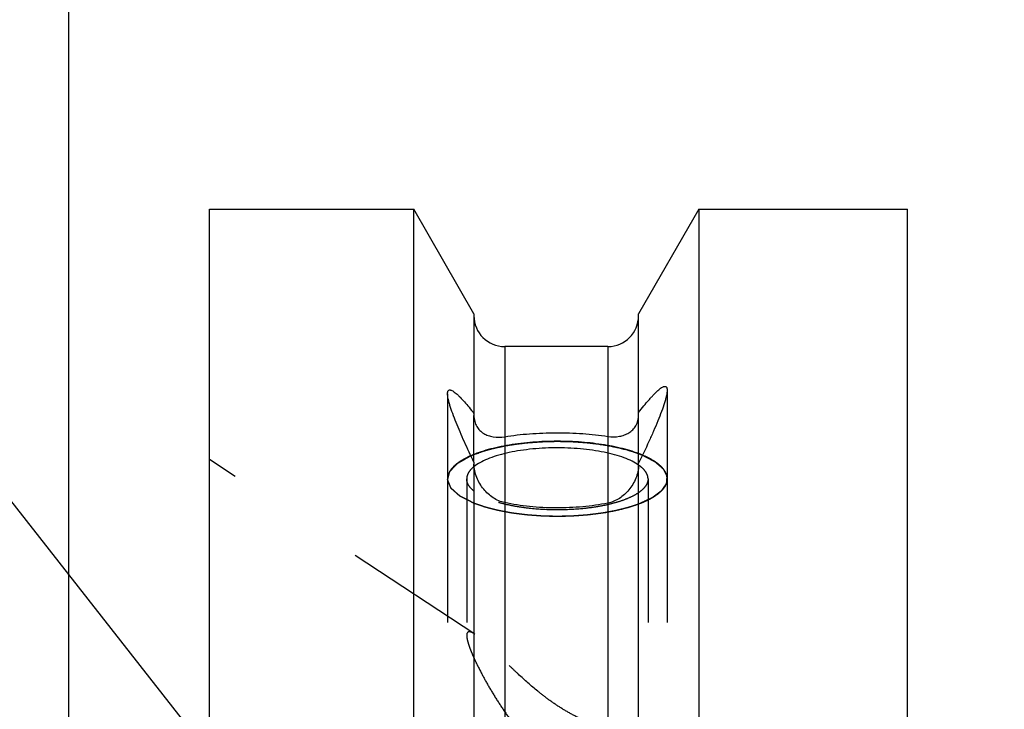
# Model space of a CAD drawing. Units: millimetres. Extents: x 0 to 594, y 0 to 420.
# Drawn here: x 317 to 340, y 260 to 276 of the extents above; entities that cross this region are included whole.
import ezdxf
from ezdxf.enums import TextEntityAlignment as Align

# ---------------------------------------------------------------- set-up
doc = ezdxf.new("R2010")
doc.units = ezdxf.units.MM
doc.header["$LTSCALE"] = 32.67
doc.linetypes.add('HIDDEN', pattern=[0.2, 0.1, -0.1])
doc.layers.get('0').update_dxf_attribs({"linetype": 'CONTINUOUS'})
for name, color, linetype in [('30526406_CL', 7, 'CONTINUOUS'), ('30526406_HL', 7, 'CONTINUOUS'), ('388883-000-00-ED1_CL', 7, 'CONTINUOUS')]:
    doc.layers.add(name, color=color, linetype=linetype)
doc.styles.get("Standard").update_dxf_attribs({"font": 'TXT.SHX', "width": 0.7})
doc.dimstyles.new('DIMSTYLE_1', dxfattribs={"dimtxt": 3.5, "dimasz": 3.5, "dimexe": 0.18, "dimexo": 0.0625, "dimgap": 0.09, "dimtad": 1, "dimdec": 3, "dimdsep": 46, "dimtxsty": 'STANDARD', "dimblk": '_FILLED', "dimblk1": '_FILLED', "dimblk2": '_FILLED', "dimcen": 0.09, "dimclrt": 2, "dimadec": 0, "dimazin": 0, "dimtp": 0.15, "dimtm": 0.15, "dimtfac": 1, "dimtdec": 3, "dimtofl": 0, "dimtmove": 0, "dimatfit": 3, "dimldrblk": '_FILLED', "dimfxl": 1, "dimtolj": 1, "dimarcsym": 0})
doc.dimstyles.get("Standard").update_dxf_attribs({"dimtxt": 3.5, "dimasz": 3.5, "dimexe": 0.18, "dimexo": 0.0625, "dimgap": 0.09, "dimtad": 1, "dimdec": 3, "dimdsep": 46, "dimtxsty": 'STANDARD', "dimblk": '_FILLED', "dimblk1": '_FILLED', "dimblk2": '_FILLED', "dimcen": 0.09, "dimclrt": 2, "dimadec": 0, "dimazin": 0, "dimtol": 1, "dimtp": 0.005, "dimtm": 0.005, "dimtfac": 1, "dimtdec": 3, "dimtofl": 0, "dimtmove": 0, "dimatfit": 3, "dimldrblk": '_FILLED', "dimfxl": 1, "dimtolj": 1, "dimarcsym": 0})

# ---------------------------------------------------------------- blocks, each defined once
blk = doc.blocks.new('_FILLED')
at = {"color": 0, "linetype": 'BYBLOCK'}
blk.add_solid([(0, 0), (-1, 0.125), (-1, -0.125)], dxfattribs=at)
blk = doc.blocks.new('*D6')
at = {"color": 3, "linetype": 'CONTINUOUS'}
for p, q in [((318.428, 244.957), (318.428, 304.4)), ((398.928, 222.9), (398.928, 304.4)), ((318.428, 302.9), (358.678, 302.9)), ((398.928, 302.9), (358.678, 302.9))]:
    blk.add_line(p, q, dxfattribs=at)
at = {"color": 3, "linetype": 'CONTINUOUS', "xscale": 3.5, "yscale": 3.5, "zscale": 3.5, "rotation": 180}
blk.add_blockref('_FILLED', (318.428, 302.9), dxfattribs=at)
at = {"color": 3, "linetype": 'CONTINUOUS', "xscale": 3.5, "yscale": 3.5, "zscale": 3.5}
blk.add_blockref('_FILLED', (398.928, 302.9), dxfattribs=at)
at = {"color": 2, "linetype": 'CONTINUOUS', "width": 0.714286}
blk.add_text('80.5', height=3.5, dxfattribs=at).set_placement((355.03, 303.775), align=Align.CENTER)

msp = doc.modelspace()

# ---------------------------------------------------------------- linework, layer by layer
at = {"layer": '30526406_CL', "color": 7, "linetype": 'CONTINUOUS'}
for p, q in [((321.6278, 174.1495), (321.6278, 271.6495)), ((321.6278, 271.6495), (326.2802, 271.6495)), ((326.2802, 235.7495), (326.2802, 271.6495)), ((327.6528, 269.2721), (326.2802, 271.6495)), ((332.7754, 271.6495), (331.4028, 269.2721)), ((332.7754, 271.6495), (332.7754, 235.7495)), ((332.7754, 271.6495), (337.5278, 271.6495)), ((337.5278, 174.1495), (337.5278, 271.6495)), ((327.6528, 269.2721), (327.6528, 266.9597)), ((331.4028, 266.9772), (331.4028, 269.2721)), ((330.7028, 268.5245), (328.3528, 268.5245)), ((327.6528, 265.893), (327.6528, 235.7495)), ((331.4028, 235.7495), (331.4028, 265.8717))]:
    msp.add_line(p, q, dxfattribs=at)
at = {"layer": '30526406_CL', "color": 9, "linetype": 'CONTINUOUS'}
for p, q in [((328.3528, 268.5245), (328.3528, 235.7495)), ((330.7028, 268.5245), (330.7028, 235.7495))]:
    msp.add_line(p, q, dxfattribs=at)
at = {"layer": '30526406_CL', "color": 7, "linetype": 'CONTINUOUS'}
for centre, start, end in [((328.3528, 269.2245), 180, 270), ((330.7028, 269.2245), 270, 360)]:
    msp.add_arc(centre, 0.7, start, end, dxfattribs=at)
for points, knots in [([(327.0528, 267.4521), (327.0528, 267.4653), (327.0539, 267.484), (327.0601, 267.5062), (327.0661, 267.5188), (327.074, 267.5283), (327.087, 267.5372), (327.1038, 267.5393), (327.1211, 267.5364), (327.1422, 267.5297), (327.1711, 267.5146), (327.208, 267.4894), (327.2484, 267.4566), (327.2919, 267.417), (327.3559, 267.3539), (327.4403, 267.2622), (327.5452, 267.139), (327.6163, 267.0508), (327.6528, 267.0045)], [0, 0, 0, 0, 0.0446624, 0.0624727, 0.0777813, 0.09127, 0.1038647, 0.1301756, 0.1456323, 0.1631165, 0.2046818, 0.2551311, 0.3139204, 0.3802952, 0.4534785, 0.6174199, 0.8008504, 1, 1, 1, 1]), ([(331.4028, 267.022), (331.442, 267.0725), (331.5183, 267.1691), (331.6147, 267.2847), (331.689, 267.369), (331.7412, 267.4256), (331.7912, 267.4766), (331.8383, 267.5213), (331.8823, 267.5589), (331.9225, 267.5885), (331.9541, 267.6068), (331.9773, 267.6158), (331.9961, 267.6204), (332.0145, 267.6199), (332.0293, 267.6119), (332.0381, 267.6025), (332.0448, 267.5898), (332.0516, 267.5668), (332.0528, 267.5473), (332.0528, 267.5334)], [0, 0, 0, 0, 0.1978526, 0.3808807, 0.4657381, 0.545424, 0.6192853, 0.6865795, 0.7464906, 0.7981842, 0.8409614, 0.8589489, 0.8747676, 0.9010793, 0.9131892, 0.9259226, 0.9403231, 0.9571759, 1, 1, 1, 1]), ([(332.0528, 267.5334), (332.0528, 267.5152), (332.0493, 267.4744), (332.0372, 267.408), (332.0181, 267.3307), (331.9824, 267.2096), (331.9238, 267.0419), (331.8393, 266.8271), (331.7421, 266.5981), (331.5981, 266.2768), (331.4825, 266.0344), (331.4028, 265.8717)], [0, 0, 0, 0, 0.0305126, 0.0683662, 0.1130465, 0.1637713, 0.2798758, 0.4103256, 0.5503085, 0.6965605, 1, 1, 1, 1]), ([(327.6528, 265.893), (327.5785, 266.0466), (327.4709, 266.2751), (327.3372, 266.5776), (327.2475, 266.7923), (327.17, 266.9931), (327.1165, 267.1495), (327.0841, 267.2624), (327.0669, 267.3344), (327.056, 267.3966), (327.0528, 267.4349), (327.0528, 267.4521)], [0, 0, 0, 0, 0.3051627, 0.451735, 0.5916064, 0.7215135, 0.8367941, 0.8871221, 0.9315193, 0.969293, 1, 1, 1, 1]), ([(327.6528, 266.9597), (327.6528, 266.913), (327.6628, 266.8245), (327.7107, 266.7064), (327.783, 266.614), (327.8729, 266.5452), (327.977, 266.497), (328.1371, 266.4573), (328.2668, 266.4596), (328.3528, 266.4735)], [0, 0, 0, 0, 0.1428183, 0.2691051, 0.3848214, 0.4973831, 0.6123295, 0.7332805, 1, 1, 1, 1]), ([(330.7028, 266.4814), (330.7892, 266.4682), (330.9194, 266.4673), (331.0798, 266.5093), (331.1841, 266.5594), (331.274, 266.6301), (331.3457, 266.7241), (331.3929, 266.8425), (331.4028, 266.9309), (331.4028, 266.9772)], [0, 0, 0, 0, 0.2661283, 0.3873773, 0.5029114, 0.6162362, 0.7326084, 0.8587997, 1, 1, 1, 1]), ([(328.3528, 266.4735), (328.5406, 266.504), (328.9307, 266.5481), (329.525, 266.5706), (330.1209, 266.5519), (330.5133, 266.5105), (330.7028, 266.4814)], [0, 0, 0, 0, 0.2420683, 0.4987173, 0.7560228, 1, 1, 1, 1]), ([(329.5528, 266.3696), (329.3651, 266.3696), (328.998, 266.3556), (328.5496, 266.3027), (328.2133, 266.2387), (327.9837, 266.1826), (327.7742, 266.118), (327.6433, 266.0675), (327.582, 266.0407)], [0, 0, 0, 0, 0.2801328, 0.5476309, 0.672955, 0.7908578, 0.9001882, 1, 1, 1, 1]), ([(331.4029, 265.8283), (331.3557, 265.8609), (331.2477, 265.9222), (331.0643, 265.9992), (330.8509, 266.0669), (330.6117, 266.1237), (330.3513, 266.1685), (329.9779, 266.2115), (329.4975, 266.2297), (329.019, 266.2028), (328.6517, 266.1527), (328.3989, 266.1031), (328.1691, 266.042), (327.9669, 265.9705), (327.796, 265.8902), (327.6973, 265.8267), (327.6552, 265.7931)], [0, 0, 0, 0, 0.0442784, 0.0955366, 0.1533217, 0.216871, 0.2852036, 0.3571821, 0.5069771, 0.6557387, 0.7264536, 0.7930687, 0.8545006, 0.9098443, 0.958443, 1, 1, 1, 1]), ([(331.4914, 266.0545), (331.4301, 266.0802), (331.2997, 266.1287), (331.0128, 266.2141), (330.612, 266.2966), (330.0956, 266.3562), (329.7363, 266.3696), (329.5528, 266.3696)], [0, 0, 0, 0, 0.1009544, 0.2110297, 0.4545577, 0.7212744, 1, 1, 1, 1]), ([(328.3528, 264.9733), (328.3065, 264.9831), (328.2153, 265.0127), (328.0885, 265.0817), (327.9731, 265.1719), (327.8708, 265.2804), (327.7832, 265.4053), (327.7132, 265.5443), (327.6656, 265.6932), (327.6528, 265.7971), (327.6528, 265.8483)], [0, 0, 0, 0, 0.1184958, 0.238228, 0.3597509, 0.4836362, 0.6104179, 0.7402595, 0.8718176, 1, 1, 1, 1]), ([(331.4028, 265.827), (331.4028, 265.7765), (331.3903, 265.6738), (331.3433, 265.5266), (331.2737, 265.3888), (331.1861, 265.265), (331.0835, 265.1575), (330.9677, 265.0685), (330.8405, 265.0008), (330.7491, 264.9723), (330.7028, 264.963)], [0, 0, 0, 0, 0.1272645, 0.2580957, 0.3877099, 0.5146186, 0.638828, 0.760779, 0.8809947, 1, 1, 1, 1]), ([(330.7028, 264.963), (330.514, 264.9251), (330.1221, 264.8696), (329.5249, 264.844), (328.9294, 264.8748), (328.5399, 264.9337), (328.3528, 264.9733)], [0, 0, 0, 0, 0.2444345, 0.5011873, 0.757335, 1, 1, 1, 1])]:
    msp.add_open_spline(points, degree=3, knots=knots, dxfattribs=at)
at = {"layer": '30526406_CL', "color": 3, "linetype": 'CONTINUOUS'}
for points, knots in [([(327.582, 266.0406), (327.6134, 266.0525), (327.6606, 266.0702), (327.7236, 266.0939), (327.763, 266.1088), (327.7945, 266.1206), (327.8143, 266.128), (327.8279, 266.1333), (327.836, 266.1361), (327.8453, 266.1386), (327.8566, 266.1418), (327.8748, 266.1468), (327.8975, 266.1532), (327.9339, 266.1633), (327.9793, 266.1759), (328.0247, 266.1886), (328.0611, 266.1987), (328.0838, 266.205), (328.1019, 266.2101), (328.1134, 266.2132), (328.1222, 266.2158), (328.1323, 266.218), (328.1506, 266.2215), (328.1763, 266.2268), (328.2177, 266.2351), (328.2694, 266.2455), (328.3314, 266.2579), (328.3831, 266.2683), (328.4192, 266.2756), (328.44, 266.2797), (328.4552, 266.2831), (328.4718, 266.285), (328.4934, 266.2881), (328.5207, 266.2917), (328.5533, 266.2962), (328.5969, 266.3021), (328.6513, 266.3096), (328.7057, 266.317), (328.7492, 266.3229), (328.7765, 266.3266), (328.7954, 266.3293), (328.8064, 266.3306), (328.8179, 266.3314), (328.8321, 266.3326), (328.8664, 266.3353), (328.9177, 266.3394), (328.9862, 266.3449), (329.0546, 266.3504), (329.106, 266.3545), (329.1402, 266.3572), (329.1545, 266.3583), (329.1658, 266.3593), (329.1777, 266.3598), (329.1987, 266.3602), (329.2287, 266.3611), (329.2767, 266.3623), (329.3368, 266.3639), (329.4328, 266.3665), (329.5048, 266.3684), (329.5528, 266.3696)], [0, 0, 0, 0, 0.0623526, 0.0936076, 0.1248625, 0.1404899, 0.1561174, 0.1639311, 0.167838, 0.1717448, 0.1795586, 0.1873723, 0.2029998, 0.2186272, 0.2498821, 0.281137, 0.2967645, 0.3123919, 0.3202057, 0.3280194, 0.3319263, 0.3358331, 0.3436469, 0.3592743, 0.3749018, 0.4061567, 0.4374116, 0.4686665, 0.484294, 0.4921077, 0.4999214, 0.5077351, 0.5155489, 0.5311763, 0.5468038, 0.5624312, 0.5936861, 0.6249411, 0.6405685, 0.656196, 0.6640097, 0.6679166, 0.6718234, 0.6796372, 0.6874509, 0.7187058, 0.7499607, 0.7812156, 0.8124705, 0.8202843, 0.828098, 0.8320048, 0.8359117, 0.8437254, 0.8593529, 0.8749804, 0.9062353, 0.9374902, 1, 1, 1, 1]), ([(329.5528, 266.3696), (329.5985, 266.3685), (329.667, 266.3668), (329.7583, 266.3645), (329.8153, 266.363), (329.861, 266.3619), (329.8895, 266.3611), (329.9124, 266.3607), (329.9348, 266.3593), (329.9738, 266.3561), (330.0297, 266.3519), (330.0967, 266.3468), (330.1637, 266.3417), (330.2195, 266.3373), (330.2587, 266.3345), (330.2809, 266.3326), (330.3027, 266.3294), (330.3301, 266.326), (330.3738, 266.3201), (330.4284, 266.3129), (330.4831, 266.3057), (330.5268, 266.3), (330.5596, 266.2956), (330.5869, 266.292), (330.6061, 266.2895), (330.6169, 266.288), (330.6254, 266.2871), (330.6326, 266.2855), (330.6426, 266.2836), (330.66, 266.2802), (330.6849, 266.2754), (330.7147, 266.2696), (330.7545, 266.2618), (330.8043, 266.2522), (330.854, 266.2425), (330.8938, 266.2348), (330.9186, 266.2299), (330.9362, 266.2266), (330.9459, 266.2246), (330.9548, 266.2221), (330.9661, 266.2191), (330.9841, 266.2143), (331.0067, 266.2083), (331.0428, 266.1986), (331.0878, 266.1866), (331.1329, 266.1745), (331.169, 266.1649), (331.1915, 266.1588), (331.2096, 266.154), (331.2208, 266.151), (331.23, 266.1487), (331.2383, 266.1459), (331.2523, 266.1407), (331.2727, 266.1334), (331.3051, 266.1217), (331.3456, 266.1071), (331.4105, 266.0837), (331.4591, 266.0661), (331.4915, 266.0544)], [0, 0, 0, 0, 0.0625, 0.09375, 0.125, 0.140625, 0.15625, 0.1640625, 0.171875, 0.1875, 0.21875, 0.25, 0.28125, 0.3125, 0.328125, 0.3359375, 0.34375, 0.359375, 0.375, 0.40625, 0.4375, 0.453125, 0.46875, 0.484375, 0.4921875, 0.4960938, 0.5, 0.5039062, 0.5078125, 0.515625, 0.53125, 0.546875, 0.5625, 0.59375, 0.625, 0.640625, 0.65625, 0.6640625, 0.6679688, 0.671875, 0.6796875, 0.6875, 0.703125, 0.71875, 0.75, 0.78125, 0.796875, 0.8125, 0.8203125, 0.828125, 0.8320312, 0.8359375, 0.84375, 0.859375, 0.875, 0.90625, 0.9375, 1, 1, 1, 1])]:
    msp.add_open_spline(points, degree=3, knots=knots, dxfattribs=at)
at = {"layer": '30526406_HL', "color": 6, "linetype": 'HIDDEN'}
for p, q in [((332.0528, 267.5334), (332.0528, 265.5146)), ((327.0528, 267.4521), (327.0528, 265.5146)), ((327.6528, 265.893), (327.6528, 266.9597)), ((331.4028, 265.8717), (331.4028, 266.9772)), ((327.6751, 261.9788), (321.6282, 265.9575)), ((327.0528, 265.5146), (327.0528, 247.3785)), ((327.4878, 265.5146), (327.4878, 261.9523)), ((331.6178, 265.5146), (331.6178, 228.0678)), ((332.0528, 265.5146), (332.0528, 247.3785))]:
    msp.add_line(p, q, dxfattribs=at)
for centre, radius, start, end in [((328.1352, 265.1909), 0.7701, 128.55328, 128.78337), ((330.872, 265.0586), 0.9351, 54.85264, 55.40004), ((327.2685, 261.3635), 0.7375, 56.65019, 58.59777)]:
    msp.add_arc(centre, radius, start, end, dxfattribs=at)
for points, knots in [([(327.582, 266.0407), (327.5039, 266.0064), (327.3942, 265.951), (327.266, 265.8624), (327.1897, 265.7966), (327.1295, 265.7287), (327.0857, 265.6587), (327.0589, 265.5872), (327.0528, 265.5383), (327.0528, 265.5146)], [0, 0, 0, 0, 0.3259996, 0.4676244, 0.5953246, 0.710111, 0.8137893, 0.9091479, 1, 1, 1, 1]), ([(327.6524, 264.959), (327.6128, 264.9791), (327.5535, 265.0092), (327.4842, 265.0443), (327.4446, 265.0643), (327.4149, 265.0794), (327.3902, 265.0919), (327.3704, 265.1019), (327.358, 265.1082), (327.3481, 265.1132), (327.342, 265.1163), (327.3375, 265.1185), (327.3352, 265.1198), (327.3338, 265.1213), (327.3318, 265.123), (327.327, 265.1272), (327.3199, 265.1336), (327.3104, 265.1421), (327.3008, 265.1505), (327.2882, 265.1618), (327.2659, 265.1816), (327.2342, 265.2098), (327.2025, 265.2381), (327.1803, 265.2578), (327.1676, 265.2691), (327.1581, 265.2776), (327.1486, 265.2861), (327.1415, 265.2924), (327.1366, 265.2966), (327.1348, 265.2984), (327.133, 265.2998), (327.1322, 265.3013), (327.1312, 265.304), (327.1296, 265.3078), (327.1271, 265.3139), (327.124, 265.3215), (327.1191, 265.3336), (327.1129, 265.3488), (327.1055, 265.3671), (327.098, 265.3853), (327.0906, 265.4036), (327.0832, 265.4219), (327.0758, 265.4401), (327.0696, 265.4553), (327.0646, 265.4675), (327.0615, 265.4751), (327.0591, 265.4812), (327.0572, 265.4857), (327.0557, 265.4895), (327.0545, 265.4922), (327.054, 265.4937), (327.0533, 265.4949), (327.0538, 265.496), (327.0542, 265.4975), (327.0549, 265.5001), (327.0559, 265.5039), (327.0571, 265.5084), (327.0587, 265.5144), (327.0607, 265.522), (327.0639, 265.534), (327.0679, 265.5491), (327.0726, 265.5672), (327.0774, 265.5852), (327.0822, 265.6033), (327.087, 265.6214), (327.0918, 265.6395), (327.0958, 265.6545), (327.099, 265.6666), (327.101, 265.6741), (327.1026, 265.6801), (327.1036, 265.6839), (327.1042, 265.6865), (327.1048, 265.688), (327.1064, 265.6895), (327.1081, 265.6913), (327.1124, 265.6957), (327.1186, 265.7022), (327.1271, 265.711), (327.1356, 265.7197), (327.1468, 265.7314), (327.1665, 265.7518), (327.1947, 265.781), (327.2229, 265.8101), (327.2426, 265.8305), (327.2538, 265.8422), (327.2623, 265.851), (327.2707, 265.8597), (327.2771, 265.8663), (327.2813, 265.8707), (327.2831, 265.8725), (327.2843, 265.8739), (327.2865, 265.8753), (327.2907, 265.8775), (327.2964, 265.8808), (327.3057, 265.886), (327.3173, 265.8925), (327.3359, 265.9029), (327.3591, 265.9159), (327.3869, 265.9314), (327.424, 265.9522), (327.489, 265.9886), (327.5447, 266.0198), (327.5818, 266.0406)], [0, 0, 0, 0, 0.0625, 0.09375, 0.109375, 0.125, 0.140625, 0.1484375, 0.15625, 0.1601562, 0.1640625, 0.1660156, 0.1669922, 0.1679688, 0.1699219, 0.171875, 0.1796875, 0.1875, 0.1953125, 0.203125, 0.21875, 0.25, 0.28125, 0.296875, 0.3046875, 0.3125, 0.3203125, 0.328125, 0.3300781, 0.3320312, 0.3330078, 0.3339844, 0.3359375, 0.3398438, 0.34375, 0.3515625, 0.359375, 0.375, 0.390625, 0.40625, 0.421875, 0.4375, 0.453125, 0.46875, 0.4765625, 0.484375, 0.4882812, 0.4921875, 0.4960938, 0.4980469, 0.4990234, 0.5, 0.5009766, 0.5019531, 0.5039062, 0.5078125, 0.5117188, 0.515625, 0.5234375, 0.53125, 0.546875, 0.5625, 0.578125, 0.59375, 0.609375, 0.625, 0.640625, 0.6484375, 0.65625, 0.6601562, 0.6640625, 0.6660156, 0.6669922, 0.6679688, 0.6699219, 0.671875, 0.6796875, 0.6875, 0.6953125, 0.703125, 0.71875, 0.75, 0.78125, 0.796875, 0.8046875, 0.8125, 0.8203125, 0.828125, 0.8300781, 0.8320312, 0.8330078, 0.8339844, 0.8359375, 0.8398438, 0.84375, 0.8515625, 0.859375, 0.875, 0.890625, 0.90625, 0.9375, 1, 1, 1, 1]), ([(331.4915, 266.0544), (331.5118, 266.0439), (331.5523, 266.0229), (331.6029, 265.9965), (331.6434, 265.9755), (331.6738, 265.9597), (331.6992, 265.9465), (331.7194, 265.936), (331.7346, 265.9281), (331.7472, 265.9215), (331.7574, 265.9163), (331.7636, 265.913), (331.7691, 265.9104), (331.7723, 265.9075), (331.7784, 265.9024), (331.7869, 265.895), (331.7971, 265.8863), (331.8108, 265.8745), (331.8347, 265.8541), (331.862, 265.8307), (331.8893, 265.8073), (331.9063, 265.7926), (331.92, 265.7809), (331.9302, 265.7721), (331.9388, 265.7648), (331.9456, 265.759), (331.9499, 265.7553), (331.9532, 265.7524), (331.957, 265.7495), (331.9585, 265.7456), (331.9611, 265.7409), (331.9643, 265.7347), (331.9684, 265.727), (331.9749, 265.7146), (331.983, 265.6991), (331.996, 265.6743), (332.009, 265.6494), (332.0203, 265.6277), (332.0268, 265.6153), (332.0317, 265.606), (332.0366, 265.5967), (332.0406, 265.589), (332.0435, 265.5836), (332.0449, 265.5808), (332.0458, 265.5793), (332.0454, 265.5777), (332.0454, 265.5757), (332.0451, 265.5726), (332.0447, 265.5671), (332.0441, 265.5592), (332.0432, 265.5466), (332.042, 265.5309), (332.0406, 265.512), (332.0392, 265.4931), (332.0378, 265.4742), (332.0364, 265.4553), (332.0353, 265.4395), (332.0343, 265.4269), (332.0338, 265.4191), (332.0333, 265.4136), (332.0332, 265.4104), (332.0329, 265.4084), (332.033, 265.4069), (332.0319, 265.4053), (332.0301, 265.4026), (332.0264, 265.3973), (332.0213, 265.3896), (332.015, 265.3804), (332.0088, 265.3712), (332.0005, 265.3589), (331.9859, 265.3374), (331.9693, 265.3129), (331.9526, 265.2883), (331.9422, 265.273), (331.9339, 265.2607), (331.9287, 265.253), (331.9246, 265.2469), (331.9213, 265.2423), (331.9192, 265.2384), (331.915, 265.2356), (331.9112, 265.2327), (331.9064, 265.2291), (331.8987, 265.2234), (331.8891, 265.2163), (331.8776, 265.2077), (331.8622, 265.1962), (331.843, 265.1819), (331.82, 265.1647), (331.7969, 265.1475), (331.7739, 265.1304), (331.7547, 265.116), (331.7393, 265.1046), (331.7278, 265.096), (331.7191, 265.0896), (331.7134, 265.0853), (331.7105, 265.0831), (331.7077, 265.0809), (331.7017, 265.0784), (331.695, 265.0752), (331.6838, 265.07), (331.6699, 265.0636), (331.6532, 265.0558), (331.631, 265.0455), (331.6032, 265.0325), (331.5698, 265.017), (331.5253, 264.9964), (331.4697, 264.9705), (331.4252, 264.9499), (331.403, 264.9395)], [0, 0, 0, 0, 0.03125, 0.0625, 0.078125, 0.09375, 0.109375, 0.1171875, 0.125, 0.1328125, 0.1367188, 0.140625, 0.1425781, 0.1445312, 0.1484375, 0.15625, 0.1640625, 0.171875, 0.1875, 0.21875, 0.234375, 0.25, 0.2578125, 0.265625, 0.2734375, 0.2773438, 0.28125, 0.2832031, 0.2851562, 0.2890625, 0.2929688, 0.296875, 0.3046875, 0.3125, 0.328125, 0.34375, 0.375, 0.390625, 0.3984375, 0.40625, 0.4140625, 0.421875, 0.4257812, 0.4277344, 0.4287109, 0.4296875, 0.4316406, 0.4335938, 0.4375, 0.4453125, 0.453125, 0.46875, 0.484375, 0.5, 0.515625, 0.53125, 0.546875, 0.5546875, 0.5625, 0.5664062, 0.5683594, 0.5703125, 0.5712891, 0.5722656, 0.5742188, 0.578125, 0.5859375, 0.59375, 0.6015625, 0.609375, 0.625, 0.65625, 0.671875, 0.6875, 0.6953125, 0.703125, 0.7070312, 0.7109375, 0.7148438, 0.7167969, 0.71875, 0.7226562, 0.7265625, 0.734375, 0.7421875, 0.75, 0.765625, 0.78125, 0.796875, 0.8125, 0.828125, 0.8359375, 0.84375, 0.8515625, 0.8535156, 0.8554688, 0.8574219, 0.859375, 0.8632812, 0.8671875, 0.875, 0.8828125, 0.890625, 0.90625, 0.921875, 0.9375, 0.96875, 1, 1, 1, 1]), ([(332.0528, 265.5146), (332.0528, 265.5391), (332.0463, 265.5896), (332.0178, 265.6634), (331.9712, 265.7354), (331.9072, 265.8053), (331.8263, 265.8728), (331.6901, 265.9634), (331.574, 266.0198), (331.4914, 266.0545)], [0, 0, 0, 0, 0.0897164, 0.1841532, 0.2872653, 0.4018952, 0.5298375, 0.6720542, 1, 1, 1, 1]), ([(327.6528, 265.7912), (327.6274, 265.7708), (327.5819, 265.7293), (327.5285, 265.66), (327.4954, 265.5882), (327.4878, 265.5385), (327.4878, 265.5146)], [0, 0, 0, 0, 0.2943345, 0.5531566, 0.7843159, 1, 1, 1, 1]), ([(331.6178, 265.5146), (331.6178, 265.5415), (331.608, 265.5981), (331.566, 265.6786), (331.4986, 265.7555), (331.442, 265.8009), (331.4103, 265.8232)], [0, 0, 0, 0, 0.2094969, 0.4376835, 0.6984808, 1, 1, 1, 1]), ([(332.0528, 265.5146), (332.0528, 265.4864), (332.0441, 265.4277), (332.0061, 265.3429), (331.9445, 265.2609), (331.8603, 265.182), (331.7545, 265.1066), (331.6278, 265.0352), (331.4814, 264.9684), (331.2532, 264.883), (330.9281, 264.7942), (330.4997, 264.7174), (330.0354, 264.6701), (329.5528, 264.6541), (329.0702, 264.6701), (328.6059, 264.7174), (328.1775, 264.7942), (327.8524, 264.883), (327.6242, 264.9684), (327.4778, 265.0352), (327.3512, 265.1066), (327.2453, 265.182), (327.1612, 265.2609), (327.0996, 265.3429), (327.0616, 265.4277), (327.0528, 265.4864), (327.0528, 265.5146)], [0, 0, 0, 0, 0.0151498, 0.0313376, 0.0493896, 0.0698478, 0.0930096, 0.1189932, 0.1477895, 0.1792985, 0.2497029, 0.3283196, 0.4126834, 0.5, 0.5873166, 0.6716804, 0.7502971, 0.8207015, 0.8522105, 0.8810068, 0.9069904, 0.9301522, 0.9506104, 0.9686624, 0.9848502, 1, 1, 1, 1]), ([(327.6528, 265.238), (327.6274, 265.2584), (327.5819, 265.2999), (327.5285, 265.3692), (327.4954, 265.4409), (327.4878, 265.4907), (327.4878, 265.5146)], [0, 0, 0, 0, 0.2943345, 0.5531566, 0.7843159, 1, 1, 1, 1]), ([(331.6178, 265.5146), (331.6178, 265.4872), (331.6076, 265.4295), (331.564, 265.3476), (331.4943, 265.2694), (331.4357, 265.2235), (331.4029, 265.2009)], [0, 0, 0, 0, 0.2085046, 0.4362285, 0.6973528, 1, 1, 1, 1]), ([(331.4029, 265.2009), (331.3557, 265.1683), (331.2474, 265.1069), (331.0638, 265.0297), (330.85, 264.962), (330.6104, 264.9052), (330.3496, 264.8604), (329.9755, 264.8175), (329.4945, 264.7995), (329.0155, 264.8267), (328.6479, 264.8771), (328.3951, 264.9269), (328.1655, 264.9883), (327.9635, 265.06), (327.793, 265.1406), (327.6947, 265.2043), (327.6528, 265.238)], [0, 0, 0, 0, 0.0443056, 0.0956034, 0.1534383, 0.2170444, 0.2854368, 0.3574739, 0.5073642, 0.6561631, 0.7268658, 0.7934446, 0.8548151, 0.9100728, 0.9585642, 1, 1, 1, 1]), ([(329.5528, 264.6595), (329.5083, 264.6606), (329.4414, 264.6623), (329.3523, 264.6644), (329.2965, 264.6658), (329.252, 264.6669), (329.2241, 264.6677), (329.2018, 264.668), (329.1799, 264.6694), (329.1417, 264.6724), (329.0871, 264.6764), (329.0216, 264.6813), (328.9561, 264.6862), (328.907, 264.6898), (328.8743, 264.6923), (328.8579, 264.6935), (328.8416, 264.6949), (328.8209, 264.6977), (328.7946, 264.701), (328.7528, 264.7064), (328.7005, 264.713), (328.6482, 264.7197), (328.6063, 264.7251), (328.5749, 264.7291), (328.5487, 264.7324), (328.5279, 264.7352), (328.5118, 264.7369), (328.4975, 264.7399), (328.4778, 264.7435), (328.4533, 264.7482), (328.4239, 264.7537), (328.3847, 264.761), (328.3357, 264.7702), (328.2868, 264.7793), (328.2475, 264.7867), (328.2231, 264.7913), (328.2059, 264.7944), (328.1962, 264.7964), (328.1872, 264.7988), (328.1757, 264.8017), (328.1483, 264.8088), (328.1072, 264.8194), (328.0523, 264.8335), (328.0066, 264.8453), (327.9701, 264.8547), (327.9472, 264.8606), (327.9289, 264.8653), (327.9176, 264.8683), (327.9082, 264.8706), (327.9001, 264.8733), (327.8863, 264.8781), (327.8664, 264.8849), (327.8348, 264.8959), (327.7951, 264.9096), (327.7317, 264.9316), (327.6841, 264.948), (327.6524, 264.959)], [0, 0, 0, 0, 0.0625, 0.09375, 0.125, 0.140625, 0.15625, 0.1640625, 0.171875, 0.1875, 0.21875, 0.25, 0.28125, 0.3125, 0.3203125, 0.328125, 0.3359375, 0.34375, 0.359375, 0.375, 0.40625, 0.4375, 0.453125, 0.46875, 0.484375, 0.4921875, 0.5, 0.5078125, 0.515625, 0.53125, 0.546875, 0.5625, 0.59375, 0.625, 0.640625, 0.65625, 0.6640625, 0.6679688, 0.671875, 0.6796875, 0.6875, 0.71875, 0.75, 0.78125, 0.796875, 0.8125, 0.8203125, 0.828125, 0.8320312, 0.8359375, 0.84375, 0.859375, 0.875, 0.90625, 0.9375, 1, 1, 1, 1]), ([(331.403, 264.9395), (331.3723, 264.9295), (331.3263, 264.9144), (331.265, 264.8942), (331.2267, 264.8816), (331.196, 264.8716), (331.1768, 264.8653), (331.1635, 264.8608), (331.1556, 264.8584), (331.1466, 264.8563), (331.1356, 264.8535), (331.118, 264.8491), (331.0959, 264.8437), (331.0606, 264.8349), (331.0165, 264.824), (330.9635, 264.8108), (330.9238, 264.801), (330.8974, 264.7944), (330.8863, 264.7917), (330.8776, 264.7895), (330.8681, 264.7876), (330.8512, 264.7846), (330.8272, 264.7802), (330.7886, 264.7732), (330.7405, 264.7645), (330.6827, 264.754), (330.6345, 264.7453), (330.6009, 264.7392), (330.5815, 264.7357), (330.5674, 264.7329), (330.5517, 264.7312), (330.5313, 264.7286), (330.5057, 264.7255), (330.4749, 264.7216), (330.4339, 264.7165), (330.3827, 264.7102), (330.3315, 264.7039), (330.2905, 264.6987), (330.2649, 264.6956), (330.2444, 264.6929), (330.2237, 264.6912), (330.1873, 264.6887), (330.1353, 264.6848), (330.073, 264.6803), (330.0106, 264.6757), (329.9638, 264.6723), (329.9327, 264.67), (329.9196, 264.6691), (329.9094, 264.6683), (329.8984, 264.6679), (329.879, 264.6675), (329.8514, 264.6668), (329.8071, 264.6657), (329.7519, 264.6644), (329.6634, 264.6622), (329.5971, 264.6606), (329.5528, 264.6595)], [0, 0, 0, 0, 0.0625, 0.09375, 0.125, 0.140625, 0.15625, 0.1640625, 0.1679688, 0.171875, 0.1796875, 0.1875, 0.203125, 0.21875, 0.25, 0.28125, 0.3125, 0.3203125, 0.328125, 0.3320312, 0.3359375, 0.34375, 0.359375, 0.375, 0.40625, 0.4375, 0.46875, 0.484375, 0.4921875, 0.5, 0.5078125, 0.515625, 0.53125, 0.546875, 0.5625, 0.59375, 0.625, 0.640625, 0.65625, 0.6640625, 0.671875, 0.6875, 0.71875, 0.75, 0.78125, 0.8125, 0.8203125, 0.828125, 0.8320312, 0.8359375, 0.84375, 0.859375, 0.875, 0.90625, 0.9375, 1, 1, 1, 1]), ([(327.6528, 261.993), (327.6412, 262), (327.6193, 262.0125), (327.5873, 262.0267), (327.5588, 262.0347), (327.5338, 262.0357), (327.5123, 262.0277), (327.4972, 262.0095), (327.4891, 261.9834), (327.4878, 261.9634), (327.4878, 261.9523)], [0, 0, 0, 0, 0.1762902, 0.3279436, 0.4546264, 0.5588187, 0.6490373, 0.7418337, 0.8550793, 1, 1, 1, 1]), ([(327.4878, 261.9523), (327.4878, 261.9402), (327.4898, 261.9136), (327.4998, 261.8527), (327.524, 261.7636), (327.5658, 261.6445), (327.6202, 261.5113), (327.685, 261.3679), (327.7849, 261.1631), (327.926, 260.8993), (328.1138, 260.5805), (328.3196, 260.2614), (328.5424, 259.9477), (328.783, 259.6446), (329.0435, 259.3584), (329.3274, 259.098), (329.6376, 258.8768), (329.9728, 258.7133), (330.321, 258.6254), (330.6588, 258.617), (330.9627, 258.6733), (331.1452, 258.7447), (331.2265, 258.7865)], [0, 0, 0, 0, 0.0066624, 0.014551, 0.0338184, 0.0571478, 0.0836866, 0.1126499, 0.1434061, 0.2085167, 0.276547, 0.3461565, 0.4165802, 0.4873407, 0.5580885, 0.6284861, 0.6980849, 0.7661736, 0.8316916, 0.8933544, 0.9498656, 1, 1, 1, 1]), ([(331.2265, 259.6139), (331.1565, 259.6441), (331.0026, 259.7022), (330.7539, 259.7872), (330.4784, 259.8848), (330.1879, 260.0028), (329.8965, 260.145), (329.616, 260.3095), (329.3527, 260.4899), (329.0328, 260.7379), (328.7415, 260.9963), (328.4715, 261.2522), (328.2864, 261.4316), (328.1138, 261.599), (327.9547, 261.7496), (327.8301, 261.8607), (327.738, 261.9347), (327.6948, 261.9658), (327.6739, 261.9795)], [0, 0, 0, 0, 0.0528877, 0.1140843, 0.1823869, 0.2557516, 0.3315129, 0.407195, 0.4812161, 0.5528553, 0.6880061, 0.7511829, 0.8110092, 0.8669224, 0.9180485, 0.9630577, 0.9826876, 1, 1, 1, 1])]:
    msp.add_open_spline(points, degree=3, knots=knots, dxfattribs=at)

# ---------------------------------------------------------------- dimensions: what is measured, and where the dimension line sits
at = {"color": 3, "linetype": 'CONTINUOUS'}
dim = msp.add_linear_dim(base=(398.9278, 302.8995), p1=(318.4278, 244.9573), p2=(398.9278, 222.8995), dimstyle='DIMSTYLE_1', dxfattribs=at)
dim.commit()
dim.dimension.update_dxf_attribs({"geometry": '*D6', "text_midpoint": (350.0299, 305.5245), "dimtype": 160})

# ---------------------------------------------------------------- leaders
at = {"layer": '388883-000-00-ED1_CL', "color": 3, "linetype": 'CONTINUOUS'}
msp.add_leader([(328.3028, 250.7714), (306.8405, 278.0836)], dimstyle='STANDARD', override={"dimtad": 0, "dimldrblk": 'DOT'}, dxfattribs=at)

doc.saveas('drawing.dxf')
